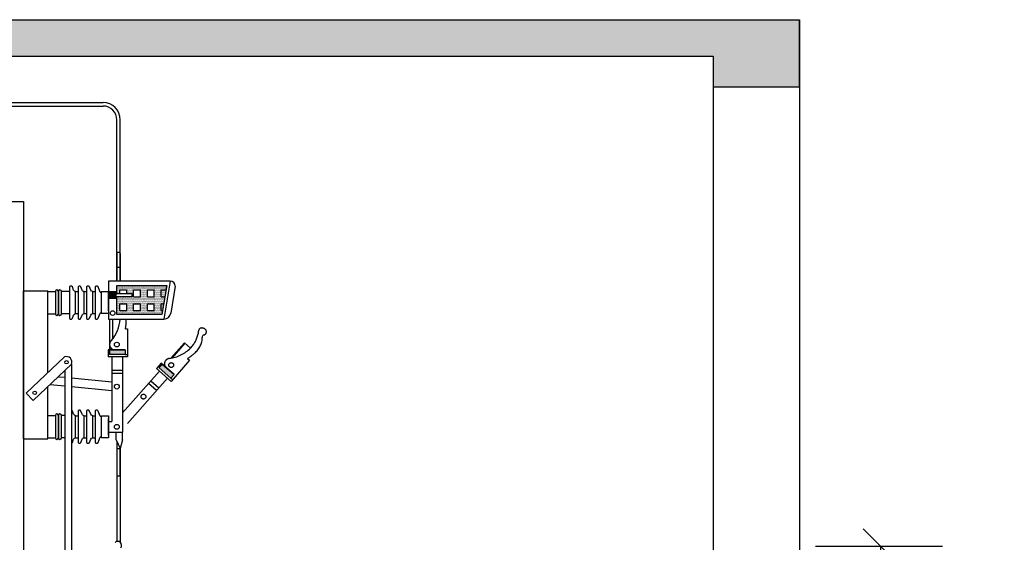
# Model space of a CAD drawing. Units: millimetres. Extents: x 3132.7 to 3204.1, y 1359.5 to 1440.6.
# Drawn here: x 3141.1 to 3143.9, y 1439.1 to 1440.6 of the extents above; entities that cross this region are included whole.
import ezdxf

# ---------------------------------------------------------------- set-up
doc = ezdxf.new("R2010")
doc.units = ezdxf.units.MM
doc.linetypes.add('DASHED', pattern=[0.75, 0.5, -0.25])
for name, color, linetype in [('COTAS', 1, 'Continuous'), ('HACHURA', 3, 'Continuous'), ('TRAÇOCYAN', 4, 'DASHED')]:
    doc.layers.add(name, color=color, linetype=linetype)
doc.styles.add('SANSER', font='sanssb__.ttf')
doc.styles.get("Standard").update_dxf_attribs({"font": 'arial.ttf'})
doc.dimstyles.get("Standard").update_dxf_attribs({"dimtxt": 0.12, "dimasz": 0.1, "dimexe": 0.18, "dimexo": 0.0625, "dimgap": 0.09, "dimtad": 0, "dimtih": 1, "dimtoh": 1, "dimzin": 0, "dimdsep": 46, "dimtxsty": 'SANSER', "dimblk": 'OBLIQUE', "dimcen": 0, "dimclrd": 256, "dimclre": 256, "dimclrt": 256, "dimadec": 0, "dimazin": 0, "dimtfac": 1, "dimtofl": 0, "dimtmove": 0, "dimatfit": 3, "dimldrblk": 'DOT', "dimfxl": 0, "dimtolj": 1, "dimtzin": 0, "dimlwd": -1, "dimarcsym": 0})

# ---------------------------------------------------------------- blocks, each defined once
blk = doc.blocks.new('_Oblique')
at = {"color": 0, "linetype": 'ByBlock', "lineweight": -2}
blk.add_line((-0.5, -0.5), (0.5, 0.5), dxfattribs=at)
blk = doc.blocks.new('*D35')
at = {"layer": 'COTAS', "lineweight": -2, "ltscale": 0.35}
for p, q in [((3143.4024, 1439.0595), (3143.7704, 1439.0595)), ((3143.4183, 1437.2595), (3143.7704, 1437.2595))]:
    blk.add_line(p, q, dxfattribs=at)
at = {"layer": 'COTAS', "ltscale": 0.35}
for p, q in [((3143.5904, 1439.0595), (3143.5904, 1438.3108)), ((3143.5904, 1437.2595), (3143.5904, 1438.0081))]:
    blk.add_line(p, q, dxfattribs=at)
at = {"layer": 'DEFPOINTS', "color": 0, "ltscale": 0.35}
for p in [(3143.3399, 1439.0595), (3143.3558, 1437.2595), (3143.5904, 1437.2595)]:
    blk.add_point(p, dxfattribs=at)
at = {"layer": 'COTAS', "ltscale": 0.35, "xscale": 0.1, "yscale": 0.1, "zscale": 0.1}
for p, rotation in [((3143.5904, 1439.0595), 90), ((3143.5904, 1437.2595), 270)]:
    blk.add_blockref('_Oblique', p, dxfattribs=dict(at, rotation=rotation))
at = {"layer": 'COTAS', "ltscale": 0.35, "insert": (3143.5904, 1438.1595), "char_height": 0.12, "attachment_point": 5}
blk.add_mtext('\\A1;1700 mín.', dxfattribs=at)
blk = doc.blocks.new('_DOT')
at = {"color": 0, "linetype": 'ByBlock'}
blk.add_line((-0.5, 0), (-1, 0), dxfattribs=at)
at = {"color": 0, "linetype": 'ByBlock', "const_width": 0.5}
blk.add_lwpolyline([(-0.25, 0, 1), (0.25, 0, 1)], format="xyb", close=True, dxfattribs=at)

msp = doc.modelspace()

# ---------------------------------------------------------------- hatches: boundary and pattern name
at = {"ltscale": 0.35}
msp.add_hatch(color=7, dxfattribs=at).paths.add_polyline_path([(3141.4007, 1439.6152), (3141.4007, 1439.6289), (3141.3554, 1439.6289), (3141.3554, 1439.6152)])
at = {"linetype": 'DASHED', "ltscale": 0.35}
msp.add_hatch(color=4, dxfattribs=at).paths.add_polyline_path([(3141.5331, 1439.5468), (3141.5421, 1439.5571), (3141.5081, 1439.587), (3141.499, 1439.5767)])
at = {"layer": 'HACHURA', "ltscale": 0.35}
h = msp.add_hatch(dxfattribs=at)
h.set_pattern_fill('CONCRETO-05', color=9, scale=0.0075, style=0)
h.set_pattern_definition([(315, (3140.389, 1419.05358), (0.45, -4e-16), [0.0585456, -0.2596525]), (315, (3140.34838, 1418.99797), (0.45, -4e-16), [0.0225, -0.295698]), (315, (3140.24338, 1418.97066), (0.45, -4e-16), [0.015, -0.303198]), (315, (3140.3043, 1419.04206), (0.45, -4e-16), [0.015, -0.303198]), (315, (3140.27118, 1419.10944), (0.45, -4e-16), [0.0585456, -0.2596525]), (315, (3140.33728, 1419.13956), (0.45, -4e-16), [0.0225, -0.295698]), (315, (3140.40088, 1419.09816), (0.45, -4e-16), [0.015, -0.303198]), (315, (3140.4618, 1419.16956), (0.45, -4e-16), [0.015, -0.303198]), (315, (3140.164, 1419.05358), (0.45, -4e-16), [0.0585456, -0.2596525]), (315, (3140.12338, 1418.99797), (0.45, -4e-16), [0.0225, -0.295698]), (315, (3140.01838, 1418.97066), (0.45, -4e-16), [0.015, -0.303198]), (315, (3140.0793, 1419.04206), (0.45, -4e-16), [0.015, -0.303198]), (315, (3140.04618, 1419.10944), (0.45, -4e-16), [0.0585456, -0.2596525]), (315, (3140.11228, 1419.13956), (0.45, -4e-16), [0.0225, -0.295698]), (315, (3140.17588, 1419.09816), (0.45, -4e-16), [0.015, -0.303198]), (315, (3140.2368, 1419.16956), (0.45, -4e-16), [0.015, -0.303198]), (45, (3140.2735, 1418.96006), (4e-16, 0.45), [0.0585456, -0.2596525]), (45, (3140.24338, 1419.02615), (4e-16, 0.45), [0.0225, -0.295698]), (45, (3140.41978, 1418.98206), (4e-16, 0.45), [0.015, -0.303198]), (45, (3140.34838, 1419.04297), (4e-16, 0.45), [0.015, -0.303198]), (45, (3140.431, 1419.08756), (4e-16, 0.45), [0.0585456, -0.2596525]), (45, (3140.40088, 1419.15365), (4e-16, 0.45), [0.0225, -0.295698]), (45, (3140.34258, 1419.06805), (4e-16, 0.45), [0.015, -0.303198]), (45, (3140.27118, 1419.12896), (4e-16, 0.45), [0.015, -0.303198]), (45, (3140.0485, 1418.96006), (4e-16, 0.45), [0.0585456, -0.2596525]), (45, (3140.01838, 1419.02615), (4e-16, 0.45), [0.0225, -0.295698]), (45, (3140.19478, 1418.98206), (4e-16, 0.45), [0.015, -0.303198]), (45, (3140.12338, 1419.04297), (4e-16, 0.45), [0.015, -0.303198]), (45, (3140.206, 1419.08756), (4e-16, 0.45), [0.0585456, -0.2596525]), (45, (3140.17588, 1419.15365), (4e-16, 0.45), [0.0225, -0.295698]), (45, (3140.11758, 1419.06805), (4e-16, 0.45), [0.015, -0.303198]), (45, (3140.04618, 1419.12896), (4e-16, 0.45), [0.015, -0.303198]), (360, (3140.02898, 1418.96006), (0.225, 0.225), [0.019512, -0.205488]), (360, (3140.03429, 1419.04206), (0.225, 0.225), [0.045, -0.18]), (360, (3140.13398, 1419.05358), (0.225, 0.225), [0.03, -0.195]), (360, (3140.18648, 1419.08756), (0.225, 0.225), [0.019512, -0.205488]), (360, (3140.08758, 1419.06805), (0.225, 0.225), [0.03, -0.195]), (360, (3140.19179, 1419.16956), (0.225, 0.225), [0.045, -0.18]), (360, (3140.13929, 1418.98206), (0.225, 0.225), [0.055488, -0.169512]), (360, (3140.05679, 1419.13956), (0.225, 0.225), [0.055488, -0.169512]), (90, (3140.2474, 1419.12896), (-0.225, 0.225), [0.03, -0.195]), (90, (3140.20538, 1418.99267), (-0.225, 0.225), [0.019512, -0.205488]), (90, (3140.0899, 1419.00146), (-0.225, 0.225), [0.03, -0.195]), (90, (3140.12819, 1419.07865), (-0.225, 0.225), [0.045, -0.18]), (90, (3140.04618, 1419.10944), (-0.225, 0.225), [0.019512, -0.205488]), (90, (3140.12338, 1418.99797), (-0.225, 0.225), [0.045, -0.18]), (90, (3140.17588, 1419.09816), (-0.225, 0.225), [0.055488, -0.169512]), (90, (3140.01838, 1418.97066), (-0.225, 0.225), [0.055488, -0.169512]), (360, (3140.05679, 1419.16956), (0.225, 0.225), [0.0015, -0.2235]), (360, (3140.04179, 1419.13206), (0.225, 0.225), [0.0015, -0.2235]), (360, (3140.05679, 1419.05706), (0.225, 0.225), [0.0015, -0.2235]), (360, (3140.16179, 1419.11706), (0.225, 0.225), [0.0015, -0.2235]), (360, (3140.22929, 1418.95956), (0.225, 0.225), [0.0015, -0.2235]), (360, (3140.16179, 1418.95956), (0.225, 0.225), [0.0015, -0.2235]), (360, (3140.22179, 1419.06456), (0.225, 0.225), [0.0015, -0.2235]), (360, (3140.18429, 1419.07956), (0.225, 0.225), [0.0015, -0.2235]), (360, (3140.17679, 1419.05706), (0.225, 0.225), [0.0015, -0.2235]), (360, (3140.06429, 1418.95956), (0.225, 0.225), [0.0015, -0.2235]), (360, (3140.10929, 1419.02706), (0.225, 0.225), [0.0015, -0.2235]), (360, (3140.13929, 1419.06456), (0.225, 0.225), [0.0015, -0.2235]), (360, (3140.01929, 1419.08706), (0.225, 0.225), [0.0015, -0.2235]), (360, (3140.02679, 1419.05706), (0.225, 0.225), [0.0015, -0.2235]), (360, (3140.12429, 1418.96706), (0.225, 0.225), [0.0015, -0.2235]), (360, (3140.19179, 1418.96706), (0.225, 0.225), [0.0015, -0.2235]), (360, (3140.22179, 1418.98956), (0.225, 0.225), [0.0015, -0.2235]), (360, (3140.22179, 1419.02706), (0.225, 0.225), [0.0015, -0.2235]), (360, (3140.22929, 1419.08706), (0.225, 0.225), [0.0015, -0.2235]), (360, (3140.13929, 1419.10206), (0.225, 0.225), [0.0015, -0.2235]), (360, (3140.16929, 1419.16956), (0.225, 0.225), [0.0015, -0.2235]), (360, (3140.13929, 1419.16206), (0.225, 0.225), [0.0015, -0.2235]), (360, (3140.07179, 1419.15456), (0.225, 0.225), [0.0015, -0.2235]), (360, (3140.09429, 1419.16206), (0.225, 0.225), [0.0015, -0.2235]), (360, (3140.13929, 1419.13956), (0.225, 0.225), [0.0015, -0.2235]), (360, (3140.16179, 1419.07956), (0.225, 0.225), [0.0015, -0.2235]), (360, (3140.19929, 1419.05706), (0.225, 0.225), [0.0015, -0.2235]), (360, (3140.08679, 1418.97456), (0.225, 0.225), [0.0015, -0.2235]), (360, (3140.10929, 1418.98956), (0.225, 0.225), [0.0015, -0.2235]), (360, (3140.09429, 1419.04956), (0.225, 0.225), [0.0015, -0.2235]), (360, (3140.04929, 1419.07956), (0.225, 0.225), [0.0015, -0.2235]), (360, (3140.01929, 1419.10956), (0.225, 0.225), [0.0015, -0.2235]), (360, (3140.03429, 1419.16206), (0.225, 0.225), [0.0015, -0.2235])])
h.paths.add_polyline_path([(3135.4558, 1440.3913), (3135.4558, 1440.4811), (3143.1058, 1440.4811), (3143.1058, 1440.3913), (3143.3558, 1440.3913), (3143.3558, 1440.5869), (3135.2058, 1440.5869), (3135.2058, 1440.3913)])
h.paths.add_polyline_path([(3135.2058, 1437.2595), (3135.2058, 1436.8128), (3135.4558, 1436.9487), (3135.4558, 1437.2595)])
h.paths.add_polyline_path([(3135.4558, 1436.6601), (3135.4558, 1436.8804), (3135.2058, 1436.7445), (3135.2058, 1436.6601), (3135.315, 1436.6601), (3135.3278, 1436.686), (3135.3398, 1436.6346), (3135.3522, 1436.6601)])
h.paths.add_polyline_path([(3139.262, 1437.0655), (3139.262, 1437.2269, -0.184483), (3139.242, 1437.2193), (3137.9904, 1437.2193, -0.251381), (3137.9654, 1437.2327, -0.251381), (3137.9404, 1437.2193), (3137.3365, 1437.2193, -0.414214), (3137.3065, 1437.2493), (3137.3065, 1437.2595), (3136.7934, 1437.2595), (3136.7934, 1437.2569, -0.414214), (3136.7614, 1437.2249), (3135.5458, 1437.2245), (3135.5458, 1437.0655)])
h.paths.add_polyline_path([(3139.9674, 1437.0655), (3139.9674, 1437.2595), (3139.7578, 1437.2595), (3139.7578, 1437.2493, -0.414214), (3139.7278, 1437.2193), (3139.292, 1437.2193, -0.184483), (3139.272, 1437.2269), (3139.272, 1437.0655)])
h.paths.add_polyline_path([(3142.2141, 1437.0655), (3142.2141, 1437.2193), (3140.5691, 1437.2193), (3140.5691, 1437.1944), (3140.5191, 1437.1896), (3140.4691, 1437.1944), (3140.4691, 1437.2193), (3140.2905, 1437.2193, -0.414214), (3140.2605, 1437.2493), (3140.2605, 1437.2595), (3139.9974, 1437.2595), (3139.9974, 1437.0655)])
h.paths.add_polyline_path([(3143.0876, 1437.0655), (3143.0876, 1437.1993, 0.414214), (3143.0676, 1437.2193), (3142.7803, 1437.2193), (3142.7803, 1437.1944), (3142.7303, 1437.1896), (3142.6803, 1437.1944), (3142.6803, 1437.2193), (3142.5381, 1437.2193), (3142.2441, 1437.2193), (3142.2441, 1437.0655)])
h.paths.add_polyline_path([(3143.3558, 1437.2595), (3142.7803, 1437.2595), (3142.7803, 1437.2293), (3143.0676, 1437.2293, -0.414214), (3143.0976, 1437.1993), (3143.0976, 1437.0655), (3143.1058, 1437.0655), (3143.1058, 1436.9851), (3143.1058, 1436.6601), (3143.2192, 1436.6601), (3143.2321, 1436.686), (3143.2441, 1436.6346), (3143.2565, 1436.6601), (3143.3558, 1436.6601)])
msp.add_hatch(color=9, dxfattribs=at).paths.add_polyline_path([(3141.352, 1439.7782), (3141.3736, 1439.7782), (3141.3736, 1439.7978), (3141.352, 1439.7978)])
h = msp.add_hatch(dxfattribs=at)
h.set_pattern_fill('DOTS', color=0, scale=0.03, style=0)
h.set_pattern_definition([(360, (3136.0249442, 1421.1362125), (0.0009375, 0.001875), [0, -0.001875])])
h.paths.add_polyline_path([(3141.3765, 1439.8155), (3141.3765, 1439.7929), (3141.3849, 1439.7929), (3141.3849, 1439.8029), (3141.4049, 1439.8029), (3141.4049, 1439.7929), (3141.4194, 1439.7929), (3141.4194, 1439.7831), (3141.3765, 1439.7831), (3141.3765, 1439.7313), (3141.5066, 1439.7313), (3141.5207, 1439.8155)])
h.paths.add_polyline_path([(3141.4249, 1439.8029), (3141.4449, 1439.8029), (3141.4449, 1439.7829), (3141.4249, 1439.7829)], flags=16)
h.paths.add_polyline_path([(3141.4049, 1439.7629), (3141.4049, 1439.7429), (3141.3849, 1439.7429), (3141.3849, 1439.7629)], flags=16)
h.paths.add_polyline_path([(3141.4249, 1439.7629), (3141.4449, 1439.7629), (3141.4449, 1439.7429), (3141.4249, 1439.7429)], flags=16)
h.paths.add_polyline_path([(3141.4649, 1439.8029), (3141.4849, 1439.8029), (3141.4849, 1439.7829), (3141.4649, 1439.7829)], flags=16)
h.paths.add_polyline_path([(3141.4649, 1439.7629), (3141.4849, 1439.7629), (3141.4849, 1439.7429), (3141.4649, 1439.7429)], flags=16)

# ---------------------------------------------------------------- linework, layer by layer
at = {"ltscale": 0.35}
for p, q in [((3135.2061, 1440.5869), (3143.3558, 1440.5869)), ((3143.3558, 1440.5869), (3143.3558, 1436.6601)), ((3143.3558, 1440.3913), (3143.3558, 1440.5869)), ((3135.4558, 1440.4811), (3143.1058, 1440.4811)), ((3143.1058, 1440.4811), (3143.1058, 1437.2595)), ((3143.3558, 1440.3913), (3143.1058, 1440.3913)), ((3139.5754, 1440.3463), (3141.3363, 1440.3463)), ((3139.5754, 1440.3363), (3141.3363, 1440.3363)), ((3141.3763, 1439.8284), (3141.3763, 1440.2966)), ((3141.3863, 1439.8284), (3141.3863, 1440.2963)), ((3141.3863, 1440.1337), (3141.3863, 1440.2871)), ((3141.3763, 1440.1337), (3141.3763, 1440.2771)), ((3141.1058, 1440.0595), (3141.1058, 1437.2595)), ((3141.3763, 1439.8686), (3141.3863, 1439.8686)), ((3141.113, 1439.5032), (3141.2241, 1439.6086)), ((3141.134, 1439.4817), (3141.245, 1439.5871)), ((3141.3763, 1439.3626), (3141.3763, 1439.2628)), ((3141.3763, 1439.3425), (3141.3763, 1439.0732)), ((3141.3763, 1439.3425), (3141.3863, 1439.3425)), ((3141.3858, 1439.2628), (3141.3858, 1439.3425)), ((3141.3863, 1439.3425), (3141.3863, 1439.0707)), ((3141.3858, 1439.2628), (3141.3763, 1439.2628)), ((3141.3858, 1439.2628), (3141.3763, 1439.2628))]:
    msp.add_line(p, q, dxfattribs=at)
at = {"color": 7, "ltscale": 0.35}
for p, q in [((3140.9558, 1440.0595), (3141.1058, 1440.0595)), ((3141.3763, 1439.9116), (3141.3763, 1439.8284)), ((3141.3763, 1439.9116), (3141.3763, 1439.8284)), ((3141.3858, 1439.9116), (3141.3763, 1439.9116)), ((3141.3858, 1439.8284), (3141.3858, 1439.9116)), ((3141.3858, 1439.9084), (3141.3858, 1439.8287)), ((3141.5308, 1439.8284), (3141.352, 1439.8284)), ((3141.352, 1439.8284), (3141.352, 1439.7183)), ((3141.5308, 1439.8284), (3141.5124, 1439.7183)), ((3141.1058, 1439.8006), (3141.1758, 1439.8006)), ((3141.1058, 1439.3706), (3141.1058, 1439.8006)), ((3141.1758, 1439.5627), (3141.1758, 1439.8006)), ((3141.5458, 1439.8134), (3141.5327, 1439.735)), ((3141.352, 1439.7417), (3141.352, 1439.7895)), ((3141.352, 1439.7183), (3141.5129, 1439.7183)), ((3141.3554, 1439.7183), (3141.3554, 1439.6152)), ((3141.3649, 1439.6618), (3141.3649, 1439.7183)), ((3141.401, 1439.6896), (3141.407, 1439.6896)), ((3141.407, 1439.6896), (3141.407, 1439.6084)), ((3141.3507, 1439.6289), (3141.3507, 1439.6084)), ((3141.4007, 1439.6289), (3141.3507, 1439.6289)), ((3141.407, 1439.6084), (3141.3507, 1439.6084)), ((3141.362, 1439.6084), (3141.362, 1439.4209)), ((3141.3929, 1439.6084), (3141.3929, 1439.3904)), ((3141.4007, 1439.6152), (3141.407, 1439.6152)), ((3141.225, 1439.5681), (3141.225, 1438.891)), ((3141.245, 1439.5871), (3141.245, 1438.9165)), ((3141.362, 1439.5705), (3141.3929, 1439.5705)), ((3141.3905, 1439.5705), (3141.3929, 1439.5705)), ((3141.2071, 1439.5511), (3141.225, 1439.5493)), ((3141.245, 1439.5474), (3141.362, 1439.536)), ((3141.362, 1439.5613), (3141.3929, 1439.5613)), ((3141.1758, 1439.3706), (3141.1758, 1439.5214)), ((3141.1831, 1439.5284), (3141.225, 1439.5243)), ((3141.245, 1439.5223), (3141.362, 1439.5109)), ((3141.352, 1439.3817), (3141.352, 1439.4295)), ((3141.352, 1439.4209), (3141.362, 1439.4209)), ((3141.1058, 1439.3706), (3141.1758, 1439.3706)), ((3141.352, 1439.3904), (3141.3929, 1439.3904)), ((3141.3739, 1439.3676), (3141.3739, 1439.3904)), ((3141.3739, 1439.3676), (3141.3858, 1439.3425)), ((3141.3929, 1439.3676), (3141.3858, 1439.3425)), ((3141.3929, 1439.3676), (3141.3929, 1439.3904))]:
    msp.add_line(p, q, dxfattribs=at)
for p, q in [((3141.1758, 1439.7984), (3141.1979, 1439.7984)), ((3141.2388, 1439.7984), (3141.2159, 1439.7984)), ((3141.2568, 1439.7978), (3141.2636, 1439.7978)), ((3141.2816, 1439.7978), (3141.2883, 1439.7978)), ((3141.3063, 1439.7978), (3141.3131, 1439.7978)), ((3141.1758, 1439.7336), (3141.1979, 1439.7336)), ((3141.2388, 1439.7336), (3141.2159, 1439.7336)), ((3141.2568, 1439.7342), (3141.2636, 1439.7342)), ((3141.2816, 1439.7342), (3141.2883, 1439.7342)), ((3141.3063, 1439.7342), (3141.3131, 1439.7342)), ((3141.1758, 1439.4384), (3141.1979, 1439.4384)), ((3141.225, 1439.4384), (3141.2159, 1439.4384)), ((3141.2568, 1439.4378), (3141.2636, 1439.4378)), ((3141.2816, 1439.4378), (3141.2883, 1439.4378)), ((3141.3063, 1439.4378), (3141.3131, 1439.4378)), ((3141.1758, 1439.3736), (3141.1979, 1439.3736)), ((3141.225, 1439.3736), (3141.2159, 1439.3736)), ((3141.2568, 1439.3742), (3141.2636, 1439.3742)), ((3141.2816, 1439.3742), (3141.2883, 1439.3742)), ((3141.3063, 1439.3742), (3141.3131, 1439.3742))]:
    msp.add_line(p, q)
at = {"color": 0, "ltscale": 0.35}
for p, q in [((3141.3765, 1439.7929), (3141.3765, 1439.8155)), ((3141.3765, 1439.8155), (3141.5207, 1439.8155)), ((3141.5207, 1439.8155), (3141.5066, 1439.7313)), ((3141.3765, 1439.7313), (3141.3765, 1439.7831)), ((3141.5066, 1439.7313), (3141.3765, 1439.7313))]:
    msp.add_line(p, q, dxfattribs=at)
at = {"color": 4, "linetype": 'DASHED', "ltscale": 0.35}
for p, q in [((3141.5721, 1439.6498), (3141.5323, 1439.6045)), ((3141.5736, 1439.6485), (3141.5355, 1439.6051)), ((3141.5899, 1439.6341), (3141.5721, 1439.6498)), ((3141.5869, 1439.5986), (3141.5333, 1439.5376)), ((3141.5807, 1439.6042), (3141.5869, 1439.5986)), ((3141.4995, 1439.5673), (3141.3929, 1439.446)), ((3141.5046, 1439.5901), (3141.491, 1439.5747)), ((3141.5333, 1439.5376), (3141.491, 1439.5747)), ((3141.5421, 1439.5571), (3141.5046, 1439.5901)), ((3141.5146, 1439.5845), (3141.513, 1439.5827)), ((3141.5153, 1439.5822), (3141.5145, 1439.5813)), ((3141.5227, 1439.5469), (3141.3929, 1439.3993)), ((3141.4745, 1439.5388), (3141.4977, 1439.5184)), ((3141.5331, 1439.5468), (3141.5377, 1439.5427)), ((3141.4684, 1439.5319), (3141.4916, 1439.5116)), ((3141.4959, 1439.52), (3141.4977, 1439.5184))]:
    msp.add_line(p, q, dxfattribs=at)
for points in [[(3141.2069, 1439.7336), (3141.2069, 1439.7984, 1), (3141.1979, 1439.7984), (3141.1979, 1439.7336, 1), (3141.2069, 1439.7336)], [(3141.2159, 1439.7336), (3141.2159, 1439.7984, 1), (3141.2069, 1439.7984), (3141.2069, 1439.7336, 1), (3141.2159, 1439.7336)], [(3141.2568, 1439.7978, -0.349694), (3141.2509, 1439.8025), (3141.2473, 1439.8114, 0.942265), (3141.2388, 1439.8086), (3141.2388, 1439.7234, 0.942265), (3141.2473, 1439.7205), (3141.2509, 1439.7294, -0.349694), (3141.2568, 1439.7342), (3141.2568, 1439.7978)], [(3141.2816, 1439.7978, -0.349694), (3141.2756, 1439.8025), (3141.2721, 1439.8114, 0.942265), (3141.2636, 1439.8086), (3141.2636, 1439.7234, 0.942265), (3141.2721, 1439.7205), (3141.2756, 1439.7294, -0.349694), (3141.2816, 1439.7342), (3141.2816, 1439.7978)], [(3141.3063, 1439.7978, -0.349694), (3141.3004, 1439.8025), (3141.2968, 1439.8114, 0.942265), (3141.2883, 1439.8086), (3141.2883, 1439.7234, 0.942265), (3141.2968, 1439.7205), (3141.3004, 1439.7294, -0.349694), (3141.3063, 1439.7342), (3141.3063, 1439.7978)], [(3141.2816, 1439.4378, -0.349694), (3141.2756, 1439.4425), (3141.2721, 1439.4514, 0.942265), (3141.2636, 1439.4486), (3141.2636, 1439.3634, 0.942265), (3141.2721, 1439.3605), (3141.2756, 1439.3694, -0.349694), (3141.2816, 1439.3742), (3141.2816, 1439.4378)], [(3141.3063, 1439.4378, -0.349694), (3141.3004, 1439.4425), (3141.2968, 1439.4514, 0.942265), (3141.2883, 1439.4486), (3141.2883, 1439.3634, 0.942265), (3141.2968, 1439.3605), (3141.3004, 1439.3694, -0.349694), (3141.3063, 1439.3742), (3141.3063, 1439.4378)], [(3141.2069, 1439.3736), (3141.2069, 1439.4384, 1), (3141.1979, 1439.4384), (3141.1979, 1439.3736, 1), (3141.2069, 1439.3736)], [(3141.2159, 1439.3736), (3141.2159, 1439.4384, 1), (3141.2069, 1439.4384), (3141.2069, 1439.3736, 1), (3141.2159, 1439.3736)]]:
    msp.add_lwpolyline(points, format="xyb", close=True)
for points in [[(3141.3319, 1439.7978, -0.719066), (3141.3276, 1439.7963), (3141.3216, 1439.8114, 0.942265), (3141.3131, 1439.8086), (3141.3131, 1439.7234, 0.942265), (3141.3216, 1439.7205), (3141.3276, 1439.7356, -0.719066), (3141.3319, 1439.7342)], [(3141.245, 1439.3581, 0.191038), (3141.2473, 1439.3605), (3141.2509, 1439.3694, -0.349694), (3141.2568, 1439.3742), (3141.2568, 1439.4378, -0.349694), (3141.2509, 1439.4425), (3141.2473, 1439.4514, 0.191038), (3141.245, 1439.4538, 0.191038)], [(3141.3319, 1439.4378, -0.719066), (3141.3276, 1439.4363), (3141.3216, 1439.4514, 0.942265), (3141.3131, 1439.4486), (3141.3131, 1439.3634, 0.942265), (3141.3216, 1439.3605), (3141.3276, 1439.3756, -0.719066), (3141.3319, 1439.3742)]]:
    msp.add_lwpolyline(points, format="xyb")
for points in [[(3141.3319, 1439.7978), (3141.352, 1439.7978), (3141.352, 1439.7342), (3141.3319, 1439.7342)], [(3141.3319, 1439.4378), (3141.352, 1439.4378), (3141.352, 1439.3742), (3141.3319, 1439.3742)]]:
    msp.add_lwpolyline(points, close=True)
at = {"color": 7, "ltscale": 0.35}
for points in [[(3141.352, 1439.7978), (3141.3736, 1439.7978), (3141.3736, 1439.7782), (3141.352, 1439.7782)], [(3141.3736, 1439.7929), (3141.4194, 1439.7929), (3141.4194, 1439.7831), (3141.3736, 1439.7831)], [(3141.3554, 1439.6289), (3141.4007, 1439.6289), (3141.4007, 1439.6152), (3141.3554, 1439.6152)]]:
    msp.add_lwpolyline(points, close=True, dxfattribs=at)
at = {"color": 4, "linetype": 'DASHED', "ltscale": 0.35}
msp.add_lwpolyline([(3141.5081, 1439.587), (3141.5421, 1439.5571), (3141.5331, 1439.5468), (3141.499, 1439.5767)], close=True, dxfattribs=at)
at = {"color": 7, "ltscale": 0.35}
for centre, radius in [((3141.3641, 1439.7356), 0.00675), ((3141.3763, 1439.6443), 0.007), ((3141.2301, 1439.593), 0.005), ((3141.1381, 1439.5042), 0.005), ((3141.3763, 1439.5223), 0.007), ((3141.3763, 1439.4055), 0.007), ((3141.3763, 1439.4055), 0.007)]:
    msp.add_circle(centre, radius, dxfattribs=at)
at = {"color": 4, "linetype": 'DASHED', "ltscale": 0.35}
for centre in [(3141.5339, 1439.5848), (3141.4534, 1439.4933)]:
    msp.add_circle(centre, 0.007, dxfattribs=at)
at = {"ltscale": 0.35}
for radius in [0.05, 0.04]:
    msp.add_arc((3141.3363, 1440.2963), radius, 0, 90, dxfattribs=at)
at = {"color": 7, "ltscale": 0.35}
for centre, radius, start, end in [((3141.5308, 1439.8134), 0.015, 0, 89.815), ((3141.2766, 1439.7265), 0.1095, 319.4079, 355.7033), ((3141.3007, 1439.7117), 0.1027, 347.5891, 3.64), ((3141.5129, 1439.7383), 0.02, 270, 350.5123), ((3141.3715, 1439.6443), 0.0161, 137.0678, 253.6539), ((3141.2295, 1439.5929), 0.0166, 339.3685, 109.2285), ((3141.3788, 1439.062), 0.0114, 319.9146, 132.805)]:
    msp.add_arc(centre, radius, start, end, dxfattribs=at)
at = {"color": 4, "linetype": 'DASHED', "ltscale": 0.35}
for centre, radius, start, end in [((3141.6328, 1439.6776), 0.021, 141.3497, 186.5965), ((3141.6231, 1439.6785), 0.0139, 26.9527, 118.8769), ((3141.6254, 1439.6818), 0.0105, 290.7627, 16.6048), ((3141.5304, 1439.6924), 0.0833, 315.5534, 348.0548), ((3141.5626, 1439.667), 0.0616, 312.5723, 1.9773), ((3141.6299, 1439.665), 0.0071, 95.6471, 143.7838), ((3141.5133, 1439.7124), 0.1095, 278.0862, 314.3816), ((3141.5303, 1439.588), 0.0161, 95.746, 212.3322), ((3141.5277, 1439.7), 0.1095, 298.9516, 314.3816)]:
    msp.add_arc(centre, radius, start, end, dxfattribs=at)
at = {"layer": 'HACHURA', "color": 0, "ltscale": 0.35}
for p, q in [((3141.3849, 1439.7929), (3141.3849, 1439.8029)), ((3141.3849, 1439.8029), (3141.4049, 1439.8029)), ((3141.4049, 1439.7929), (3141.4049, 1439.8029)), ((3141.4249, 1439.7829), (3141.4249, 1439.8029)), ((3141.4249, 1439.8029), (3141.4449, 1439.8029)), ((3141.4449, 1439.7829), (3141.4449, 1439.8029)), ((3141.4649, 1439.7829), (3141.4649, 1439.8029)), ((3141.4649, 1439.8029), (3141.4849, 1439.8029)), ((3141.4849, 1439.7829), (3141.4849, 1439.8029)), ((3141.5049, 1439.7829), (3141.5049, 1439.8029)), ((3141.5049, 1439.8029), (3141.5175, 1439.8029)), ((3141.4249, 1439.7829), (3141.4449, 1439.7829)), ((3141.4649, 1439.7829), (3141.4849, 1439.7829)), ((3141.5049, 1439.7829), (3141.5141, 1439.7829)), ((3141.3849, 1439.7429), (3141.3849, 1439.7629)), ((3141.3849, 1439.7629), (3141.4049, 1439.7629)), ((3141.3849, 1439.7429), (3141.4049, 1439.7429)), ((3141.4049, 1439.7429), (3141.4049, 1439.7629)), ((3141.4249, 1439.7429), (3141.4249, 1439.7629)), ((3141.4249, 1439.7629), (3141.4449, 1439.7629)), ((3141.4249, 1439.7429), (3141.4449, 1439.7429)), ((3141.4449, 1439.7429), (3141.4449, 1439.7629)), ((3141.4649, 1439.7429), (3141.4649, 1439.7629)), ((3141.4649, 1439.7629), (3141.4849, 1439.7629)), ((3141.4649, 1439.7429), (3141.4849, 1439.7429)), ((3141.4849, 1439.7429), (3141.4849, 1439.7629)), ((3141.5049, 1439.7429), (3141.5049, 1439.7629)), ((3141.5049, 1439.7629), (3141.5108, 1439.7629)), ((3141.5049, 1439.7429), (3141.5074, 1439.7429))]:
    msp.add_line(p, q, dxfattribs=at)
at = {"layer": 'TRAÇOCYAN', "color": 0, "ltscale": 0.35}
msp.add_line((3141.113, 1439.5032), (3141.134, 1439.4817), dxfattribs=at)

# ---------------------------------------------------------------- dimensions: what is measured, and where the dimension line sits
at = {"layer": 'COTAS', "color": 3, "ltscale": 0.35}
dim = msp.add_linear_dim(base=(3143.5904, 1437.2595), p1=(3143.3399, 1439.0595), p2=(3143.3558, 1437.2595), angle=90, text='1700 mín.', dimstyle='Standard', override={"dimtxsty": 'Standard'}, dxfattribs=at)
dim.commit()
dim.dimension.update_dxf_attribs({"geometry": '*D35', "text_midpoint": (3143.5904, 1438.1595)})

doc.saveas('drawing.dxf')
